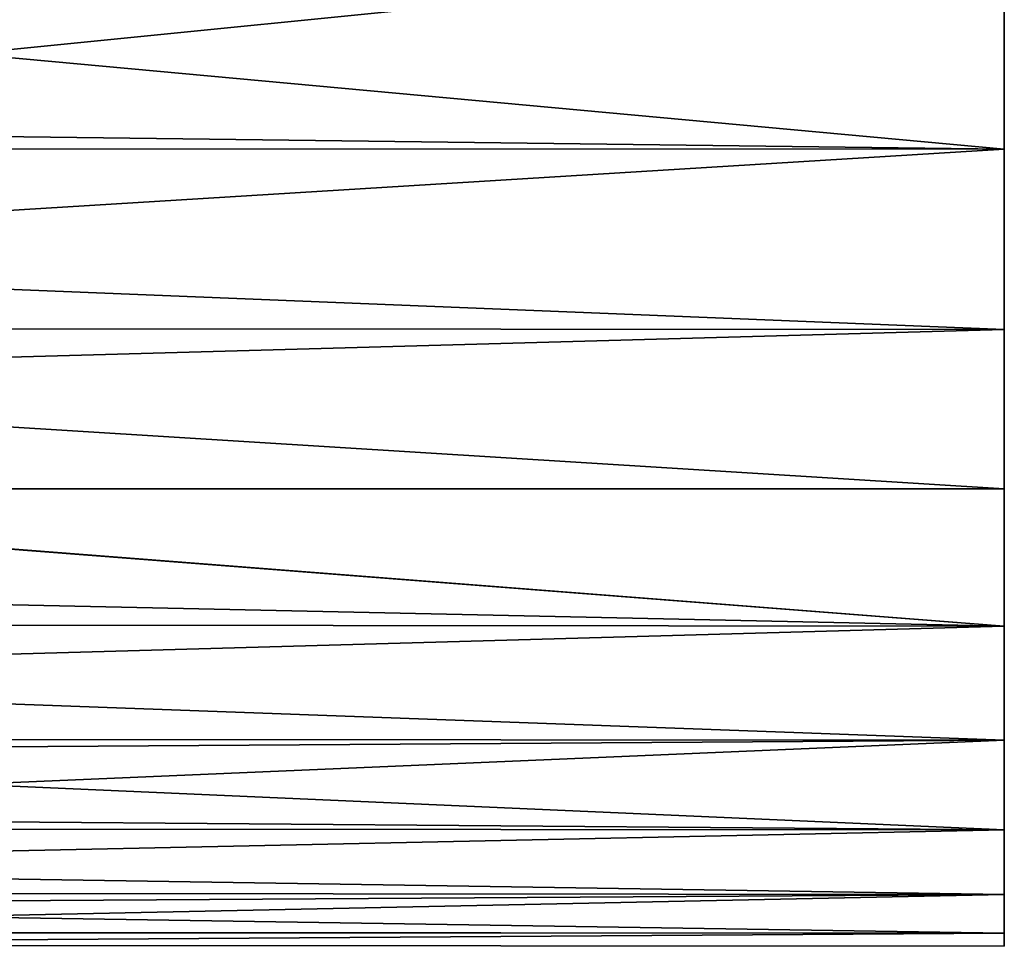
# Model space of a CAD drawing. Extents: x -0.04 to 0.04, y -0.85 to 0.
# Drawn here: x -0.03 to -0.023, y -0.064 to -0.057 of the extents above; entities that cross this region are included whole.
import ezdxf

# ---------------------------------------------------------------- set-up
doc = ezdxf.new("R2010")
doc.units = 0
doc.layers.add('L16_HALTERING_FARBE', color=7, linetype='CONTINUOUS')

msp = doc.modelspace()

# ---------------------------------------------------------------- linework, layer by layer
at = {"layer": 'L16_HALTERING_FARBE', "color": 253}
for points, invisible_edges in [([(-0.036, -0.057465, 0.182566), (-0.023, -0.056158, 0.181272), (-0.036, -0.056431, 0.181526), (-0.036, -0.057465, 0.182566)], 8), ([(-0.023, -0.057627, 0.182742), (-0.023, -0.056158, 0.181272), (-0.036, -0.057465, 0.182566), (-0.023, -0.057627, 0.182742)], 8), ([(-0.023, -0.056158, 0.214528), (-0.023, -0.057627, 0.213058), (-0.036, -0.056431, 0.214274), (-0.023, -0.056158, 0.214528)], 8), ([(-0.023, -0.057627, 0.182742), (-0.023, -0.057627, 0.213058), (-0.023, -0.056158, 0.214528), (-0.023, -0.057627, 0.182742)], 13), ([(-0.023, -0.057627, 0.182742), (-0.023, -0.056158, 0.214528), (-0.023, -0.056158, 0.181272), (-0.023, -0.057627, 0.182742)], 11), ([(-0.036, -0.056431, 0.214274), (-0.023, -0.057627, 0.213058), (-0.036, -0.057465, 0.213234), (-0.036, -0.056431, 0.214274)], 8), ([(-0.036, -0.057622, 0.182746), (-0.023, -0.057627, 0.182742), (-0.036, -0.057465, 0.182566), (-0.036, -0.057622, 0.182746)], 8), ([(-0.036, -0.057465, 0.213234), (-0.023, -0.057627, 0.213058), (-0.036, -0.057622, 0.213054), (-0.036, -0.057465, 0.213234)], 8), ([(-0.036, -0.058429, 0.183671), (-0.023, -0.057627, 0.182742), (-0.036, -0.057622, 0.182746), (-0.036, -0.058429, 0.183671)], 8), ([(-0.023, -0.057627, 0.213058), (-0.036, -0.058429, 0.212129), (-0.036, -0.057622, 0.213054), (-0.023, -0.057627, 0.213058)], 8), ([(-0.023, -0.058955, 0.184341), (-0.023, -0.057627, 0.182742), (-0.036, -0.058429, 0.183671), (-0.023, -0.058955, 0.184341)], 8), ([(-0.023, -0.057627, 0.213058), (-0.023, -0.058955, 0.211459), (-0.036, -0.058429, 0.212129), (-0.023, -0.057627, 0.213058)], 8), ([(-0.023, -0.058955, 0.184341), (-0.023, -0.058955, 0.211459), (-0.023, -0.057627, 0.213058), (-0.023, -0.058955, 0.184341)], 13), ([(-0.023, -0.058955, 0.184341), (-0.023, -0.057627, 0.213058), (-0.023, -0.057627, 0.182742), (-0.023, -0.058955, 0.184341)], 11), ([(-0.036, -0.058946, 0.184348), (-0.023, -0.058955, 0.184341), (-0.036, -0.058429, 0.183671), (-0.036, -0.058946, 0.184348)], 8), ([(-0.036, -0.058429, 0.212129), (-0.023, -0.058955, 0.211459), (-0.036, -0.058946, 0.211452), (-0.036, -0.058429, 0.212129)], 8), ([(-0.036, -0.059319, 0.184837), (-0.023, -0.058955, 0.184341), (-0.036, -0.058946, 0.184348), (-0.036, -0.059319, 0.184837)], 8), ([(-0.023, -0.058955, 0.211459), (-0.036, -0.059319, 0.210963), (-0.036, -0.058946, 0.211452), (-0.023, -0.058955, 0.211459)], 8), ([(-0.023, -0.06013, 0.186055), (-0.023, -0.058955, 0.184341), (-0.036, -0.059319, 0.184837), (-0.023, -0.06013, 0.186055)], 8), ([(-0.023, -0.058955, 0.211459), (-0.023, -0.06013, 0.209745), (-0.036, -0.059319, 0.210963), (-0.023, -0.058955, 0.211459)], 8), ([(-0.023, -0.06013, 0.186055), (-0.023, -0.06013, 0.209745), (-0.023, -0.058955, 0.211459), (-0.023, -0.06013, 0.186055)], 13), ([(-0.023, -0.06013, 0.186055), (-0.023, -0.058955, 0.211459), (-0.023, -0.058955, 0.184341), (-0.023, -0.06013, 0.186055)], 11), ([(-0.036, -0.060132, 0.186059), (-0.023, -0.06013, 0.186055), (-0.036, -0.059319, 0.184837), (-0.036, -0.060132, 0.186059)], 8), ([(-0.036, -0.059319, 0.210963), (-0.023, -0.06013, 0.209745), (-0.036, -0.060129, 0.209745), (-0.036, -0.059319, 0.210963)], 8), ([(-0.036, -0.060129, 0.209745), (-0.023, -0.061141, 0.207929), (-0.036, -0.060863, 0.20847), (-0.036, -0.060129, 0.209745)], 8), ([(-0.036, -0.060129, 0.209745), (-0.023, -0.06013, 0.209745), (-0.023, -0.061141, 0.207929), (-0.036, -0.060129, 0.209745)], 8), ([(-0.023, -0.061141, 0.187871), (-0.023, -0.06013, 0.186055), (-0.036, -0.060132, 0.186059), (-0.023, -0.061141, 0.187871)], 8), ([(-0.023, -0.061141, 0.187871), (-0.036, -0.060132, 0.186059), (-0.036, -0.060863, 0.18733), (-0.023, -0.061141, 0.187871)], 8), ([(-0.023, -0.061141, 0.187871), (-0.023, -0.061141, 0.207929), (-0.023, -0.06013, 0.209745), (-0.023, -0.061141, 0.187871)], 13), ([(-0.023, -0.061141, 0.187871), (-0.023, -0.06013, 0.209745), (-0.023, -0.06013, 0.186055), (-0.023, -0.061141, 0.187871)], 11), ([(-0.036, -0.06113, 0.187876), (-0.023, -0.061141, 0.187871), (-0.036, -0.060863, 0.18733), (-0.036, -0.06113, 0.187876)], 8), ([(-0.036, -0.060863, 0.20847), (-0.023, -0.061141, 0.207929), (-0.036, -0.06113, 0.207924), (-0.036, -0.060863, 0.20847)], 8), ([(-0.036, -0.061509, 0.188647), (-0.023, -0.061141, 0.187871), (-0.036, -0.06113, 0.187876), (-0.036, -0.061509, 0.188647)], 8), ([(-0.023, -0.061141, 0.207929), (-0.036, -0.061509, 0.207153), (-0.036, -0.06113, 0.207924), (-0.023, -0.061141, 0.207929)], 8), ([(-0.023, -0.06198, 0.189772), (-0.023, -0.061141, 0.187871), (-0.036, -0.061509, 0.188647), (-0.023, -0.06198, 0.189772)], 8), ([(-0.023, -0.061141, 0.207929), (-0.023, -0.06198, 0.206028), (-0.036, -0.061509, 0.207153), (-0.023, -0.061141, 0.207929)], 8), ([(-0.023, -0.06198, 0.189772), (-0.023, -0.06198, 0.206028), (-0.023, -0.061141, 0.207929), (-0.023, -0.06198, 0.189772)], 13), ([(-0.023, -0.06198, 0.189772), (-0.023, -0.061141, 0.207929), (-0.023, -0.061141, 0.187871), (-0.023, -0.06198, 0.189772)], 11), ([(-0.036, -0.061974, 0.189775), (-0.023, -0.06198, 0.189772), (-0.036, -0.061509, 0.188647), (-0.036, -0.061974, 0.189775)], 8), ([(-0.036, -0.061509, 0.207153), (-0.023, -0.06198, 0.206028), (-0.036, -0.061974, 0.206025), (-0.036, -0.061509, 0.207153)], 8), ([(-0.036, -0.062068, 0.190003), (-0.023, -0.06198, 0.189772), (-0.036, -0.061974, 0.189775), (-0.036, -0.062068, 0.190003)], 8), ([(-0.023, -0.06198, 0.206028), (-0.036, -0.062068, 0.205797), (-0.036, -0.061974, 0.206025), (-0.023, -0.06198, 0.206028)], 8), ([(-0.036, -0.062538, 0.191393), (-0.023, -0.06198, 0.189772), (-0.036, -0.062068, 0.190003), (-0.036, -0.062538, 0.191393)], 8), ([(-0.023, -0.062641, 0.191743), (-0.023, -0.06198, 0.189772), (-0.036, -0.062538, 0.191393), (-0.023, -0.062641, 0.191743)], 8), ([(-0.023, -0.06198, 0.206028), (-0.023, -0.062641, 0.204057), (-0.036, -0.062068, 0.205797), (-0.023, -0.06198, 0.206028)], 8), ([(-0.023, -0.062641, 0.191743), (-0.023, -0.062641, 0.204057), (-0.023, -0.06198, 0.206028), (-0.023, -0.062641, 0.191743)], 13), ([(-0.023, -0.062641, 0.191743), (-0.023, -0.06198, 0.206028), (-0.023, -0.06198, 0.189772), (-0.023, -0.062641, 0.191743)], 11), ([(-0.036, -0.062068, 0.205797), (-0.023, -0.062641, 0.204057), (-0.036, -0.062538, 0.204408), (-0.036, -0.062068, 0.205797)], 8), ([(-0.036, -0.062632, 0.191745), (-0.023, -0.062641, 0.191743), (-0.036, -0.062538, 0.191393), (-0.036, -0.062632, 0.191745)], 8), ([(-0.036, -0.062538, 0.204408), (-0.023, -0.062641, 0.204057), (-0.036, -0.062632, 0.204055), (-0.036, -0.062538, 0.204408)], 8), ([(-0.036, -0.062916, 0.19281), (-0.023, -0.062641, 0.191743), (-0.036, -0.062632, 0.191745), (-0.036, -0.062916, 0.19281)], 8), ([(-0.023, -0.062641, 0.204057), (-0.036, -0.062916, 0.20299), (-0.036, -0.062632, 0.204055), (-0.023, -0.062641, 0.204057)], 8), ([(-0.023, -0.063117, 0.193766), (-0.023, -0.062641, 0.191743), (-0.036, -0.062916, 0.19281), (-0.023, -0.063117, 0.193766)], 8), ([(-0.023, -0.062641, 0.204057), (-0.023, -0.063117, 0.202034), (-0.036, -0.062916, 0.20299), (-0.023, -0.062641, 0.204057)], 8), ([(-0.023, -0.063117, 0.193766), (-0.023, -0.063117, 0.202034), (-0.023, -0.062641, 0.204057), (-0.023, -0.063117, 0.193766)], 13), ([(-0.023, -0.063117, 0.193766), (-0.023, -0.062641, 0.204057), (-0.023, -0.062641, 0.191743), (-0.023, -0.063117, 0.193766)], 11), ([(-0.036, -0.063106, 0.193768), (-0.023, -0.063117, 0.193766), (-0.036, -0.062916, 0.19281), (-0.036, -0.063106, 0.193768)], 8), ([(-0.036, -0.062916, 0.20299), (-0.023, -0.063117, 0.202034), (-0.036, -0.063106, 0.202032), (-0.036, -0.062916, 0.20299)], 8), ([(-0.036, -0.063201, 0.194249), (-0.023, -0.063117, 0.193766), (-0.036, -0.063106, 0.193768), (-0.036, -0.063201, 0.194249)], 8), ([(-0.023, -0.063117, 0.202034), (-0.036, -0.063201, 0.201552), (-0.036, -0.063106, 0.202032), (-0.023, -0.063117, 0.202034)], 8), ([(-0.036, -0.063392, 0.195703), (-0.023, -0.063117, 0.193766), (-0.036, -0.063201, 0.194249), (-0.036, -0.063392, 0.195703)], 8), ([(-0.023, -0.063404, 0.195824), (-0.023, -0.063117, 0.193766), (-0.036, -0.063392, 0.195703), (-0.023, -0.063404, 0.195824)], 8), ([(-0.023, -0.063117, 0.202034), (-0.023, -0.063404, 0.199976), (-0.036, -0.063201, 0.201552), (-0.023, -0.063117, 0.202034)], 8), ([(-0.023, -0.063404, 0.195824), (-0.023, -0.063404, 0.199976), (-0.023, -0.063117, 0.202034), (-0.023, -0.063404, 0.195824)], 13), ([(-0.023, -0.063404, 0.195824), (-0.023, -0.063117, 0.202034), (-0.023, -0.063117, 0.193766), (-0.023, -0.063404, 0.195824)], 11), ([(-0.036, -0.063201, 0.201552), (-0.023, -0.063404, 0.199976), (-0.036, -0.063392, 0.200097), (-0.036, -0.063201, 0.201552)], 8), ([(-0.036, -0.0634, 0.195824), (-0.023, -0.063404, 0.195824), (-0.036, -0.063392, 0.195703), (-0.036, -0.0634, 0.195824)], 8), ([(-0.036, -0.063392, 0.200097), (-0.023, -0.063404, 0.199976), (-0.036, -0.0634, 0.199976), (-0.036, -0.063392, 0.200097)], 8), ([(-0.036, -0.063488, 0.197167), (-0.023, -0.063404, 0.195824), (-0.036, -0.0634, 0.195824), (-0.036, -0.063488, 0.197167)], 8), ([(-0.036, -0.0634, 0.199976), (-0.023, -0.063404, 0.199976), (-0.036, -0.063488, 0.198633), (-0.036, -0.0634, 0.199976)], 8), ([(-0.023, -0.0635, 0.1979), (-0.023, -0.063404, 0.195824), (-0.036, -0.063488, 0.197167), (-0.023, -0.0635, 0.1979)], 8), ([(-0.023, -0.063404, 0.199976), (-0.023, -0.0635, 0.1979), (-0.036, -0.063488, 0.198633), (-0.023, -0.063404, 0.199976)], 8), ([(-0.023, -0.063404, 0.199976), (-0.023, -0.063404, 0.195824), (-0.023, -0.0635, 0.1979), (-0.023, -0.063404, 0.199976)], 9), ([(-0.036, -0.063488, 0.198633), (-0.023, -0.0635, 0.1979), (-0.036, -0.063488, 0.1979), (-0.036, -0.063488, 0.198633)], 8), ([(-0.036, -0.063488, 0.1979), (-0.023, -0.0635, 0.1979), (-0.036, -0.063488, 0.197167), (-0.036, -0.063488, 0.1979)], 8)]:
    msp.add_3dface(points, dxfattribs=dict(at, invisible_edges=invisible_edges))

doc.saveas('drawing.dxf')
